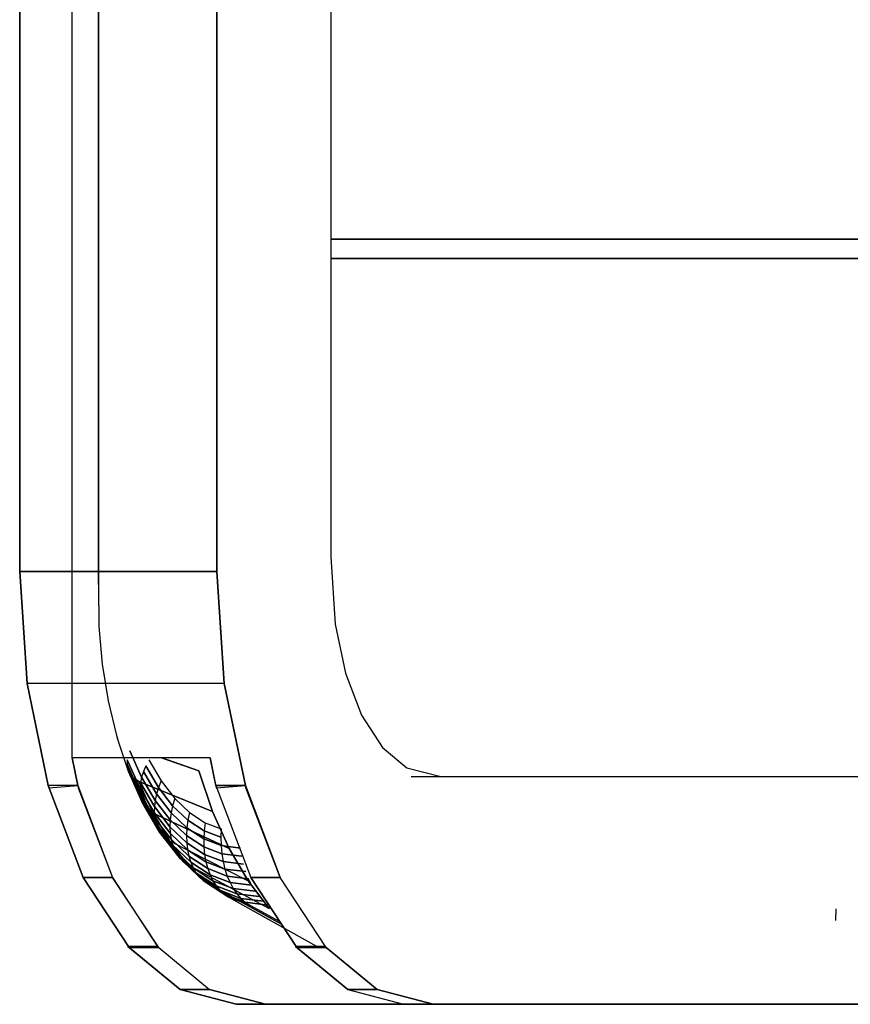
# Model space of a CAD drawing. Extents: x 101873 to 294500, y -12022 to 59133.
# Drawn here: x 119498 to 119534, y 19222 to 19266 of the extents above; entities that cross this region are included whole.
import ezdxf

# ---------------------------------------------------------------- set-up
doc = ezdxf.new("R2010")
doc.units = 0
doc.layers.add('X-2549-GF$0$G-IMPT', color=11, linetype='CONTINUOUS')
doc.layers.add('X-XREF', color=7, linetype='CONTINUOUS')

# ---------------------------------------------------------------- blocks, each defined once
blk = doc.blocks.new('X-2549-GF')
at = {"layer": 'X-2549-GF$0$G-IMPT'}
for p, q in [((15938.147, 15865.377), (15938.147, 15600.245)), ((15948.34, 15856.904), (15948.34, 15601.468)), ((15948.34, 15856.904), (15948.34, 15601.468)), ((15938.147, 15600.245), (15938.147, 15732.811)), ((15934.68, 15666.814), (15934.68, 15600.813)), ((15934.68, 15600.813), (15934.68, 15666.814)), ((15936.979, 15592.63), (15936.979, 15666.814)), ((15943.34, 15666.814), (15943.34, 15600.813)), ((15943.34, 15600.813), (15943.34, 15666.814)), ((16043.314, 15615.421), (15948.34, 15615.421)), ((15948.34, 15615.421), (16043.314, 15615.421)), ((15948.34, 15615.421), (16043.314, 15615.421)), ((15948.34, 15615.421), (16043.314, 15615.421)), ((15948.34, 15614.58), (15994.411, 15614.576)), ((15948.34, 15614.571), (15994.394, 15614.571)), ((15948.34, 15601.468), (15948.535, 15598.506)), ((15948.34, 15601.468), (15948.535, 15598.506)), ((15934.68, 15600.813), (15935.003, 15595.895)), ((15943.34, 15600.813), (15934.68, 15600.813)), ((15934.68, 15600.813), (15943.34, 15600.813)), ((15935.003, 15595.895), (15934.68, 15600.813)), ((15943.34, 15600.813), (15943.664, 15595.895)), ((15943.664, 15595.895), (15943.34, 15600.813)), ((15938.135, 15600.241), (15938.158, 15598.41)), ((15938.158, 15598.41), (15938.3, 15596.751)), ((15948.535, 15598.506), (15948.98, 15596.356)), ((15948.535, 15598.506), (15948.98, 15596.356)), ((15938.3, 15596.751), (15938.559, 15595.142)), ((15948.98, 15596.356), (15949.688, 15594.51)), ((15948.98, 15596.356), (15949.688, 15594.51)), ((15935.003, 15595.895), (15935.93, 15591.423)), ((15943.664, 15595.895), (15935.003, 15595.895)), ((15935.93, 15591.423), (15935.003, 15595.895)), ((15943.664, 15595.895), (15935.003, 15595.895)), ((15943.664, 15595.895), (15944.59, 15591.423)), ((15944.59, 15591.423), (15943.664, 15595.895)), ((15938.559, 15595.142), (15938.932, 15593.613)), ((15949.688, 15594.51), (15950.611, 15593.093)), ((15949.688, 15594.51), (15950.611, 15593.093)), ((15938.932, 15593.613), (15938.968, 15593.488)), ((15939.457, 15592.036), (15938.968, 15593.488)), ((15940.031, 15591.787), (15939.514, 15592.944)), ((15939.514, 15592.944), (15940.031, 15591.787)), ((15950.611, 15593.093), (15951.686, 15592.203)), ((15950.611, 15593.093), (15951.686, 15592.203)), ((15943.041, 15592.63), (15936.979, 15592.63)), ((15937.229, 15591.423), (15936.979, 15592.63)), ((15943.041, 15592.63), (15936.979, 15592.63)), ((15936.979, 15592.63), (15937.229, 15591.423)), ((15939.404, 15592.544), (15939.393, 15592.361)), ((15939.404, 15592.544), (15939.393, 15592.361)), ((15939.956, 15591.101), (15939.393, 15592.361)), ((15939.393, 15592.361), (15939.41, 15592.19)), ((15939.393, 15592.361), (15939.41, 15592.19)), ((15939.393, 15592.361), (15939.956, 15591.101)), ((15939.953, 15591.317), (15939.404, 15592.544)), ((15939.404, 15592.544), (15939.953, 15591.317)), ((15940.218, 15592.289), (15940.111, 15592.035)), ((15940.218, 15592.289), (15940.111, 15592.035)), ((15940.775, 15591.338), (15940.218, 15592.289)), ((15940.218, 15592.289), (15940.775, 15591.338)), ((15940.35, 15592.547), (15940.887, 15591.629)), ((15940.35, 15592.547), (15940.887, 15591.629)), ((15940.9, 15592.63), (15942.547, 15592.073)), ((15942.547, 15592.073), (15940.919, 15592.63)), ((15943.291, 15591.423), (15943.041, 15592.63)), ((15943.041, 15592.63), (15943.314, 15591.313)), ((15939.986, 15590.901), (15939.41, 15592.19)), ((15939.41, 15592.19), (15939.457, 15592.036)), ((15939.41, 15592.19), (15939.986, 15590.901)), ((15939.41, 15592.19), (15939.457, 15592.036)), ((15940.045, 15590.719), (15939.457, 15592.036)), ((15939.457, 15592.036), (15939.531, 15591.898)), ((15939.457, 15592.036), (15940.045, 15590.719)), ((15939.457, 15592.036), (15939.531, 15591.898)), ((15940.13, 15590.558), (15939.531, 15591.898)), ((15939.531, 15591.898), (15939.634, 15591.779)), ((15939.531, 15591.898), (15939.634, 15591.779)), ((15939.531, 15591.898), (15940.13, 15590.558)), ((15940.111, 15592.035), (15940.031, 15591.787)), ((15940.111, 15592.035), (15940.031, 15591.787)), ((15940.688, 15591.051), (15940.111, 15592.035)), ((15940.111, 15592.035), (15940.688, 15591.051)), ((15942.547, 15592.073), (15943.15, 15590.282)), ((15943.15, 15590.282), (15942.547, 15592.073)), ((15943.15, 15590.282), (15942.547, 15592.073)), ((15951.686, 15592.203), (15953.168, 15591.813)), ((15951.686, 15592.203), (15953.168, 15591.813)), ((15951.869, 15591.813), (15953.168, 15591.813)), ((15951.869, 15591.813), (15983.625, 15591.813)), ((15953.168, 15591.813), (15984.924, 15591.813)), ((15953.168, 15591.813), (15984.924, 15591.813)), ((15935.93, 15591.423), (15937.462, 15587.378)), ((15937.229, 15591.423), (15935.93, 15591.423)), ((15937.462, 15587.378), (15935.93, 15591.423)), ((15937.229, 15591.423), (15935.93, 15591.423)), ((15935.952, 15591.313), (15937.229, 15591.423)), ((15937.229, 15591.423), (15938.761, 15587.378)), ((15937.229, 15591.423), (15937.251, 15591.313)), ((15940.242, 15590.417), (15939.634, 15591.779)), ((15939.634, 15591.779), (15939.762, 15591.679)), ((15939.916, 15591.601), (15939.634, 15591.779)), ((15939.634, 15591.779), (15939.762, 15591.679)), ((15939.634, 15591.779), (15940.242, 15590.417)), ((15940.379, 15590.301), (15939.762, 15591.679)), ((15939.762, 15591.679), (15939.916, 15591.601)), ((15939.762, 15591.679), (15940.379, 15590.301)), ((15940.538, 15590.209), (15939.916, 15591.601)), ((15939.916, 15591.601), (15943.15, 15590.282)), ((15940.538, 15590.209), (15939.916, 15591.601)), ((15943.15, 15590.282), (15939.916, 15591.601)), ((15939.978, 15591.546), (15939.953, 15591.317)), ((15939.978, 15591.546), (15939.953, 15591.317)), ((15940.031, 15591.787), (15939.978, 15591.546)), ((15940.031, 15591.787), (15939.978, 15591.546)), ((15940.592, 15590.498), (15939.978, 15591.546)), ((15939.978, 15591.546), (15940.592, 15590.498)), ((15940.627, 15590.77), (15940.031, 15591.787)), ((15940.031, 15591.787), (15940.627, 15590.77)), ((15940.887, 15591.629), (15940.775, 15591.338)), ((15940.887, 15591.629), (15940.775, 15591.338)), ((15940.887, 15591.629), (15941.485, 15590.855)), ((15940.887, 15591.629), (15941.485, 15590.855)), ((15943.291, 15591.423), (15944.823, 15587.378)), ((15943.291, 15591.423), (15944.59, 15591.423)), ((15944.59, 15591.423), (15943.291, 15591.423)), ((15943.291, 15591.423), (15944.823, 15587.378)), ((15943.314, 15591.313), (15944.59, 15591.423)), ((15944.59, 15591.423), (15946.122, 15587.378)), ((15944.613, 15591.313), (15944.59, 15591.423)), ((15937.251, 15591.313), (15938.761, 15587.378)), ((15940.584, 15590.239), (15939.953, 15591.317)), ((15939.953, 15591.317), (15939.956, 15591.101)), ((15939.953, 15591.317), (15940.584, 15590.239)), ((15939.953, 15591.317), (15939.956, 15591.101)), ((15940.604, 15589.995), (15939.956, 15591.101)), ((15939.956, 15591.101), (15939.986, 15590.901)), ((15939.956, 15591.101), (15940.604, 15589.995)), ((15939.956, 15591.101), (15939.986, 15590.901)), ((15940.688, 15591.051), (15940.627, 15590.77)), ((15940.688, 15591.051), (15940.627, 15590.77)), ((15940.775, 15591.338), (15940.688, 15591.051)), ((15940.775, 15591.338), (15940.688, 15591.051)), ((15941.329, 15590.22), (15940.688, 15591.051)), ((15940.688, 15591.051), (15941.329, 15590.22)), ((15941.395, 15590.536), (15940.775, 15591.338)), ((15940.775, 15591.338), (15941.395, 15590.536)), ((15946.122, 15587.378), (15944.613, 15591.313)), ((15940.65, 15589.768), (15939.986, 15590.901)), ((15939.986, 15590.901), (15940.045, 15590.719)), ((15939.986, 15590.901), (15940.045, 15590.719)), ((15939.986, 15590.901), (15940.65, 15589.768)), ((15940.045, 15590.719), (15940.13, 15590.558)), ((15940.722, 15589.563), (15940.045, 15590.719)), ((15940.045, 15590.719), (15940.722, 15589.563)), ((15940.045, 15590.719), (15940.13, 15590.558)), ((15940.82, 15589.38), (15940.13, 15590.558)), ((15940.13, 15590.558), (15940.242, 15590.417)), ((15940.13, 15590.558), (15940.82, 15589.38)), ((15940.82, 15589.38), (15940.13, 15590.558)), ((15940.13, 15590.558), (15940.242, 15590.417)), ((15940.627, 15590.77), (15940.592, 15590.498)), ((15940.627, 15590.77), (15940.592, 15590.498)), ((15941.29, 15589.911), (15940.627, 15590.77)), ((15940.627, 15590.77), (15941.29, 15589.911)), ((15941.395, 15590.536), (15941.329, 15590.22)), ((15941.395, 15590.536), (15941.329, 15590.22)), ((15941.485, 15590.855), (15941.395, 15590.536)), ((15941.485, 15590.855), (15941.395, 15590.536)), ((15942.067, 15589.896), (15941.395, 15590.536)), ((15941.395, 15590.536), (15942.067, 15589.896)), ((15941.485, 15590.855), (15942.133, 15590.238)), ((15941.485, 15590.855), (15942.133, 15590.238)), ((15940.943, 15589.221), (15940.242, 15590.417)), ((15940.242, 15590.417), (15940.379, 15590.301)), ((15940.242, 15590.417), (15940.379, 15590.301)), ((15941.088, 15589.089), (15940.379, 15590.301)), ((15940.379, 15590.301), (15940.538, 15590.209)), ((15940.379, 15590.301), (15940.538, 15590.209)), ((15940.379, 15590.301), (15941.088, 15589.089)), ((15941.255, 15588.985), (15940.538, 15590.209)), ((15940.538, 15590.209), (15943.876, 15588.659)), ((15943.876, 15588.659), (15940.538, 15590.209)), ((15940.538, 15590.209), (15941.255, 15588.985)), ((15940.592, 15590.498), (15940.584, 15590.239)), ((15940.592, 15590.498), (15940.584, 15590.239)), ((15941.287, 15589.328), (15940.584, 15590.239)), ((15940.584, 15590.239), (15940.604, 15589.995)), ((15940.584, 15590.239), (15941.287, 15589.328)), ((15940.584, 15590.239), (15940.604, 15589.995)), ((15941.276, 15589.613), (15940.592, 15590.498)), ((15940.592, 15590.498), (15941.276, 15589.613)), ((15941.329, 15590.22), (15941.29, 15589.911)), ((15941.329, 15590.22), (15941.29, 15589.911)), ((15942.025, 15589.558), (15941.329, 15590.22)), ((15941.329, 15590.22), (15942.025, 15589.558)), ((15942.133, 15590.238), (15942.067, 15589.896)), ((15942.133, 15590.238), (15942.067, 15589.896)), ((15942.133, 15590.238), (15942.82, 15589.789)), ((15942.133, 15590.238), (15942.82, 15589.789)), ((15943.15, 15590.282), (15943.876, 15588.659)), ((15943.876, 15588.659), (15943.15, 15590.282)), ((15943.876, 15588.659), (15943.15, 15590.282)), ((15941.325, 15589.061), (15940.604, 15589.995)), ((15940.604, 15589.995), (15940.65, 15589.768)), ((15940.604, 15589.995), (15941.325, 15589.061)), ((15940.604, 15589.995), (15940.65, 15589.768)), ((15941.388, 15588.812), (15940.65, 15589.768)), ((15940.65, 15589.768), (15940.722, 15589.563)), ((15940.65, 15589.768), (15941.388, 15588.812)), ((15940.65, 15589.768), (15940.722, 15589.563)), ((15941.29, 15589.911), (15941.276, 15589.613)), ((15941.29, 15589.911), (15941.276, 15589.613)), ((15942.008, 15589.227), (15941.29, 15589.911)), ((15941.29, 15589.911), (15942.008, 15589.227)), ((15942.067, 15589.896), (15942.025, 15589.558)), ((15942.067, 15589.896), (15942.025, 15589.558)), ((15942.779, 15589.43), (15942.067, 15589.896)), ((15942.067, 15589.896), (15942.779, 15589.43)), ((15942.82, 15589.789), (15942.779, 15589.43)), ((15942.82, 15589.789), (15942.779, 15589.43)), ((15942.82, 15589.789), (15943.532, 15589.516)), ((15942.82, 15589.789), (15943.532, 15589.516)), ((15941.476, 15588.586), (15940.722, 15589.563)), ((15940.722, 15589.563), (15940.82, 15589.38)), ((15940.722, 15589.563), (15940.82, 15589.38)), ((15940.722, 15589.563), (15941.476, 15588.586)), ((15940.82, 15589.38), (15940.943, 15589.221)), ((15941.588, 15588.385), (15940.82, 15589.38)), ((15940.82, 15589.38), (15941.588, 15588.385)), ((15941.088, 15589.089), (15940.82, 15589.38)), ((15940.82, 15589.38), (15940.943, 15589.221)), ((15941.723, 15588.211), (15940.943, 15589.221)), ((15940.943, 15589.221), (15941.088, 15589.089)), ((15940.943, 15589.221), (15941.723, 15588.211)), ((15942.016, 15588.908), (15941.276, 15589.613)), ((15941.276, 15589.613), (15941.287, 15589.328)), ((15941.276, 15589.613), (15942.016, 15588.908)), ((15941.276, 15589.613), (15941.287, 15589.328)), ((15942.049, 15588.603), (15941.287, 15589.328)), ((15941.287, 15589.328), (15941.325, 15589.061)), ((15941.287, 15589.328), (15942.049, 15588.603)), ((15941.287, 15589.328), (15941.325, 15589.061)), ((15942.025, 15589.558), (15942.008, 15589.227)), ((15942.025, 15589.558), (15942.008, 15589.227)), ((15942.769, 15588.73), (15942.008, 15589.227)), ((15942.008, 15589.227), (15942.016, 15588.908)), ((15942.008, 15589.227), (15942.769, 15588.73)), ((15942.008, 15589.227), (15942.016, 15588.908)), ((15942.762, 15589.076), (15942.025, 15589.558)), ((15942.025, 15589.558), (15942.762, 15589.076)), ((15942.779, 15589.43), (15942.762, 15589.076)), ((15942.779, 15589.43), (15942.762, 15589.076)), ((15943.517, 15589.148), (15942.779, 15589.43)), ((15942.779, 15589.43), (15943.517, 15589.148)), ((15943.532, 15589.516), (15943.517, 15589.148)), ((15943.532, 15589.516), (15943.517, 15589.148)), ((15941.878, 15588.066), (15941.088, 15589.089)), ((15941.088, 15589.089), (15941.255, 15588.985)), ((15941.878, 15588.066), (15941.088, 15589.089)), ((15941.088, 15589.089), (15941.255, 15588.985)), ((15942.053, 15587.952), (15941.255, 15588.985)), ((15941.255, 15588.985), (15944.711, 15587.232)), ((15941.255, 15588.985), (15944.711, 15587.232)), ((15941.255, 15588.985), (15942.053, 15587.952)), ((15942.107, 15588.316), (15941.325, 15589.061)), ((15941.325, 15589.061), (15941.388, 15588.812)), ((15941.325, 15589.061), (15942.107, 15588.316)), ((15941.325, 15589.061), (15941.388, 15588.812)), ((15942.189, 15588.05), (15941.388, 15588.812)), ((15941.388, 15588.812), (15941.476, 15588.586)), ((15941.388, 15588.812), (15942.189, 15588.05)), ((15941.388, 15588.812), (15941.476, 15588.586)), ((15942.801, 15588.395), (15942.016, 15588.908)), ((15942.016, 15588.908), (15942.049, 15588.603)), ((15942.016, 15588.908), (15942.801, 15588.395)), ((15942.016, 15588.908), (15942.049, 15588.603)), ((15943.526, 15588.783), (15942.762, 15589.076)), ((15942.762, 15589.076), (15942.769, 15588.73)), ((15942.762, 15589.076), (15943.526, 15588.783)), ((15942.762, 15589.076), (15942.769, 15588.73)), ((15943.517, 15589.148), (15943.526, 15588.783)), ((15943.517, 15589.148), (15943.526, 15588.783)), ((15944.383, 15588.675), (15943.526, 15588.783)), ((15943.526, 15588.783), (15943.559, 15588.427)), ((15943.526, 15588.783), (15944.383, 15588.675)), ((15943.526, 15588.783), (15943.559, 15588.427)), ((15942.294, 15587.808), (15941.476, 15588.586)), ((15941.476, 15588.586), (15941.588, 15588.385)), ((15941.476, 15588.586), (15942.294, 15587.808)), ((15941.476, 15588.586), (15941.588, 15588.385)), ((15942.421, 15587.593), (15941.588, 15588.385)), ((15941.588, 15588.385), (15941.723, 15588.211)), ((15941.588, 15588.385), (15941.723, 15588.211)), ((15941.588, 15588.385), (15942.421, 15587.593)), ((15942.857, 15588.075), (15942.049, 15588.603)), ((15942.049, 15588.603), (15942.107, 15588.316)), ((15942.049, 15588.603), (15942.857, 15588.075)), ((15942.049, 15588.603), (15942.107, 15588.316)), ((15943.559, 15588.427), (15942.769, 15588.73)), ((15942.769, 15588.73), (15942.801, 15588.395)), ((15942.769, 15588.73), (15943.559, 15588.427)), ((15942.769, 15588.73), (15942.801, 15588.395)), ((15943.615, 15588.083), (15942.801, 15588.395)), ((15942.801, 15588.395), (15942.857, 15588.075)), ((15942.801, 15588.395), (15943.615, 15588.083)), ((15942.801, 15588.395), (15942.857, 15588.075)), ((15944.436, 15588.317), (15943.559, 15588.427)), ((15943.559, 15588.427), (15943.615, 15588.083)), ((15943.559, 15588.427), (15944.436, 15588.317)), ((15943.559, 15588.427), (15943.615, 15588.083)), ((15943.876, 15588.659), (15944.711, 15587.232)), ((15944.711, 15587.232), (15943.876, 15588.659)), ((15944.711, 15587.232), (15943.876, 15588.659)), ((15942.568, 15587.406), (15941.723, 15588.211)), ((15941.723, 15588.211), (15941.878, 15588.066)), ((15941.723, 15588.211), (15942.568, 15587.406)), ((15942.053, 15587.952), (15941.723, 15588.211)), ((15941.723, 15588.211), (15941.878, 15588.066)), ((15942.734, 15587.251), (15941.878, 15588.066)), ((15941.878, 15588.066), (15942.053, 15587.952)), ((15941.878, 15588.066), (15942.734, 15587.251)), ((15942.917, 15587.129), (15942.053, 15587.952)), ((15942.053, 15587.952), (15945.642, 15586.027)), ((15942.917, 15587.129), (15942.053, 15587.952)), ((15942.053, 15587.952), (15945.642, 15586.027)), ((15942.936, 15587.774), (15942.107, 15588.316)), ((15942.107, 15588.316), (15942.189, 15588.05)), ((15942.107, 15588.316), (15942.936, 15587.774)), ((15942.107, 15588.316), (15942.189, 15588.05)), ((15943.037, 15587.495), (15942.189, 15588.05)), ((15942.189, 15588.05), (15942.294, 15587.808)), ((15942.189, 15588.05), (15943.037, 15587.495)), ((15942.189, 15588.05), (15942.294, 15587.808)), ((15943.694, 15587.754), (15942.857, 15588.075)), ((15942.857, 15588.075), (15942.936, 15587.774)), ((15942.857, 15588.075), (15943.694, 15587.754)), ((15942.857, 15588.075), (15942.936, 15587.774)), ((15944.51, 15587.97), (15943.615, 15588.083)), ((15943.615, 15588.083), (15943.694, 15587.754)), ((15943.615, 15588.083), (15944.51, 15587.97)), ((15943.615, 15588.083), (15943.694, 15587.754)), ((15943.16, 15587.242), (15942.294, 15587.808)), ((15942.294, 15587.808), (15942.421, 15587.593)), ((15942.294, 15587.808), (15943.16, 15587.242)), ((15942.294, 15587.808), (15942.421, 15587.593)), ((15943.302, 15587.016), (15942.421, 15587.593)), ((15942.421, 15587.593), (15942.568, 15587.406)), ((15942.421, 15587.593), (15943.302, 15587.016)), ((15942.421, 15587.593), (15942.568, 15587.406)), ((15943.795, 15587.445), (15942.936, 15587.774)), ((15942.936, 15587.774), (15943.037, 15587.495)), ((15942.936, 15587.774), (15943.795, 15587.445)), ((15942.936, 15587.774), (15943.037, 15587.495)), ((15943.917, 15587.159), (15943.037, 15587.495)), ((15943.037, 15587.495), (15943.16, 15587.242)), ((15943.037, 15587.495), (15943.917, 15587.159)), ((15943.037, 15587.495), (15943.16, 15587.242)), ((15944.607, 15587.639), (15943.694, 15587.754)), ((15943.694, 15587.754), (15943.795, 15587.445)), ((15943.694, 15587.754), (15944.607, 15587.639)), ((15943.694, 15587.754), (15943.795, 15587.445)), ((15939.485, 15584.313), (15937.462, 15587.378)), ((15937.462, 15587.378), (15938.761, 15587.378)), ((15938.761, 15587.378), (15937.462, 15587.378)), ((15937.462, 15587.378), (15939.485, 15584.313)), ((15940.784, 15584.313), (15938.761, 15587.378)), ((15938.761, 15587.378), (15940.729, 15584.358)), ((15942.568, 15587.406), (15942.734, 15587.251)), ((15943.463, 15586.821), (15942.568, 15587.406)), ((15942.568, 15587.406), (15942.734, 15587.251)), ((15942.568, 15587.406), (15943.463, 15586.821)), ((15942.734, 15587.251), (15942.917, 15587.129)), ((15943.641, 15586.658), (15942.734, 15587.251)), ((15942.734, 15587.251), (15943.641, 15586.658)), ((15942.734, 15587.251), (15942.917, 15587.129)), ((15943.833, 15586.53), (15942.917, 15587.129)), ((15942.917, 15587.129), (15946.175, 15585.33)), ((15946.175, 15585.33), (15942.917, 15587.129)), ((15942.917, 15587.129), (15943.833, 15586.53)), ((15944.058, 15586.898), (15943.16, 15587.242)), ((15943.16, 15587.242), (15943.302, 15587.016)), ((15943.16, 15587.242), (15944.058, 15586.898)), ((15943.16, 15587.242), (15943.302, 15587.016)), ((15944.725, 15587.328), (15943.795, 15587.445)), ((15943.795, 15587.445), (15943.917, 15587.159)), ((15943.795, 15587.445), (15944.725, 15587.328)), ((15943.795, 15587.445), (15943.917, 15587.159)), ((15944.862, 15587.04), (15943.917, 15587.159)), ((15943.917, 15587.159), (15944.058, 15586.898)), ((15943.917, 15587.159), (15944.862, 15587.04)), ((15943.917, 15587.159), (15944.058, 15586.898)), ((15944.711, 15587.232), (15945.642, 15586.027)), ((15945.642, 15586.027), (15944.711, 15587.232)), ((15945.642, 15586.027), (15944.711, 15587.232)), ((15944.862, 15587.04), (15944.725, 15587.328)), ((15944.862, 15587.04), (15944.725, 15587.328)), ((15946.846, 15584.313), (15944.823, 15587.378)), ((15946.122, 15587.378), (15944.823, 15587.378)), ((15944.823, 15587.378), (15946.846, 15584.313)), ((15944.823, 15587.378), (15946.122, 15587.378)), ((15948.145, 15584.313), (15946.122, 15587.378)), ((15948.145, 15584.313), (15946.122, 15587.378)), ((15944.217, 15586.666), (15943.302, 15587.016)), ((15943.302, 15587.016), (15943.463, 15586.821)), ((15943.302, 15587.016), (15944.217, 15586.666)), ((15943.302, 15587.016), (15943.463, 15586.821)), ((15944.393, 15586.465), (15943.463, 15586.821)), ((15943.463, 15586.821), (15943.641, 15586.658)), ((15943.463, 15586.821), (15944.393, 15586.465)), ((15943.463, 15586.821), (15943.641, 15586.658)), ((15944.582, 15586.298), (15943.641, 15586.658)), ((15943.641, 15586.658), (15943.833, 15586.53)), ((15943.641, 15586.658), (15943.833, 15586.53)), ((15943.641, 15586.658), (15944.582, 15586.298)), ((15945.018, 15586.777), (15944.058, 15586.898)), ((15944.058, 15586.898), (15944.217, 15586.666)), ((15944.058, 15586.898), (15945.018, 15586.777)), ((15944.058, 15586.898), (15944.217, 15586.666)), ((15945.189, 15586.544), (15944.217, 15586.666)), ((15944.217, 15586.666), (15944.393, 15586.465)), ((15944.217, 15586.666), (15945.189, 15586.544)), ((15944.217, 15586.666), (15944.393, 15586.465)), ((15943.833, 15586.53), (15947.718, 15584.369)), ((15944.784, 15586.166), (15943.833, 15586.53)), ((15943.833, 15586.53), (15944.784, 15586.166)), ((15943.833, 15586.53), (15946.281, 15585.168)), ((15945.375, 15586.341), (15944.393, 15586.465)), ((15944.393, 15586.465), (15944.582, 15586.298)), ((15944.393, 15586.465), (15945.375, 15586.341)), ((15944.393, 15586.465), (15944.582, 15586.298)), ((15945.574, 15586.173), (15944.582, 15586.298)), ((15944.582, 15586.298), (15944.784, 15586.166)), ((15944.582, 15586.298), (15945.574, 15586.173)), ((15944.582, 15586.298), (15944.784, 15586.166)), ((15944.784, 15586.166), (15946.1, 15585.443)), ((15944.784, 15586.166), (15946.1, 15585.443)), ((15970.518, 15585.494), (15970.54, 15586.002)), ((15939.485, 15584.313), (15939.43, 15584.358)), ((15939.43, 15584.358), (15941.721, 15582.46)), ((15940.729, 15584.358), (15939.43, 15584.358)), ((15939.43, 15584.358), (15940.729, 15584.358)), ((15941.721, 15582.46), (15939.485, 15584.313)), ((15939.485, 15584.313), (15940.784, 15584.313)), ((15940.729, 15584.358), (15940.784, 15584.313)), ((15940.784, 15584.313), (15943.02, 15582.46)), ((15940.784, 15584.313), (15943.02, 15582.46)), ((15948.09, 15584.358), (15946.791, 15584.358)), ((15946.791, 15584.358), (15949.082, 15582.46)), ((15949.082, 15582.46), (15946.846, 15584.313)), ((15948.145, 15584.313), (15946.846, 15584.313)), ((15946.846, 15584.313), (15948.145, 15584.313)), ((15948.145, 15584.313), (15948.09, 15584.358)), ((15948.145, 15584.313), (15950.381, 15582.46)), ((15950.381, 15582.46), (15948.145, 15584.313)), ((15944.18, 15581.813), (15941.721, 15582.46)), ((15941.721, 15582.46), (15943.02, 15582.46)), ((15941.721, 15582.46), (15944.18, 15581.813)), ((15943.02, 15582.46), (15941.721, 15582.46)), ((15945.479, 15581.813), (15943.02, 15582.46)), ((15943.02, 15582.46), (15945.479, 15581.813)), ((15949.082, 15582.46), (15951.541, 15581.813)), ((15949.082, 15582.46), (15950.381, 15582.46)), ((15950.381, 15582.46), (15949.082, 15582.46)), ((15949.082, 15582.46), (15951.541, 15581.813)), ((15950.381, 15582.46), (15952.84, 15581.813)), ((15952.84, 15581.813), (15950.381, 15582.46)), ((15944.18, 15581.813), (15945.479, 15581.813)), ((15944.18, 15581.813), (15951.541, 15581.813)), ((15944.18, 15581.813), (15945.479, 15581.813)), ((15945.479, 15581.813), (15944.18, 15581.813)), ((15951.541, 15581.813), (15945.479, 15581.813)), ((15951.541, 15581.813), (15945.479, 15581.813)), ((15951.541, 15581.813), (15952.84, 15581.813)), ((15951.541, 15581.813), (15988.603, 15581.813)), ((15952.84, 15581.813), (15951.541, 15581.813)), ((15951.541, 15581.813), (15952.84, 15581.813)), ((15952.84, 15581.813), (15989.902, 15581.813)), ((15989.902, 15581.813), (15952.84, 15581.813))]:
    blk.add_line(p, q, dxfattribs=at)

msp = doc.modelspace()

# ---------------------------------------------------------------- block references
at = {"layer": 'X-XREF'}
msp.add_blockref('X-2549-GF', (103563.087, 3640.543), dxfattribs=at)

doc.saveas('drawing.dxf')
